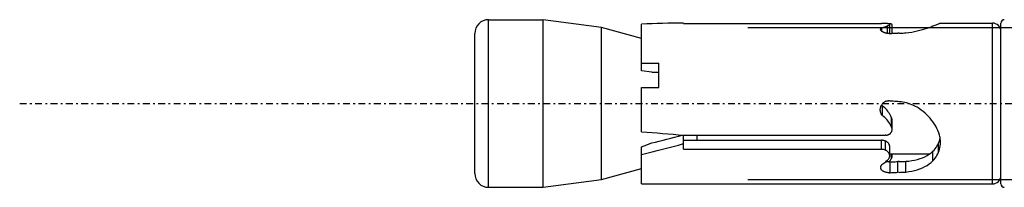
# Model space of a CAD drawing. Units: millimetres. Extents: x 41 to 3405, y 29 to 2079.
# Drawn here: x 2223 to 2281, y 1877 to 1887 of the extents above; entities that cross this region are included whole.
import ezdxf

# ---------------------------------------------------------------- set-up
doc = ezdxf.new("R2010")
doc.units = ezdxf.units.MM
for name, pattern in [('center', [0.85, 0.4, -0.2, 0.05, -0.2]), ('phl_thick', [0]), ('thin_line', [0])]:
    doc.linetypes.add(name, pattern=pattern)
doc.layers.add('projection', color=7, linetype='Continuous')

# ---------------------------------------------------------------- blocks, each defined once
blk = doc.blocks.new('ccLab_20183710165911_16')
at = {"color": 92, "linetype": 'center', "true_color": 0x00c000}
blk.add_line((-96, 0), (19, 0), dxfattribs=at)
blk = doc.blocks.new('ccLab_20183710165911_18')
at = {"color": 1, "linetype": 'thin_line', "true_color": 0xff0000}
for p, q in [((-53.45, 4.45), (0, 4.45)), ((-53.45, -4.45), (0, -4.45))]:
    blk.add_line(p, q, dxfattribs=at)

msp = doc.modelspace()

# ---------------------------------------------------------------- linework, layer by layer
at = {"layer": 'projection', "color": 7, "linetype": 'phl_thick'}
for p, q in [((2250.644, 1887.145), (2253.844, 1887.145)), ((2250.644, 1877.345), (2250.644, 1887.145)), ((2257.244, 1886.683), (2253.844, 1887.145)), ((2253.844, 1877.345), (2253.844, 1887.145)), ((2259.594, 1886.053), (2257.244, 1886.683)), ((2257.244, 1877.807), (2257.244, 1886.683)), ((2259.594, 1884.149), (2259.594, 1886.881)), ((2262.043, 1886.945), (2262.051, 1886.945)), ((2262.051, 1886.929), (2262.051, 1886.945)), ((2262.051, 1886.929), (2273.619, 1886.929)), ((2273.567, 1886.583), (2273.568, 1886.59)), ((2273.567, 1886.575), (2273.567, 1886.583)), ((2273.568, 1886.563), (2273.567, 1886.575)), ((2273.568, 1886.59), (2273.57, 1886.598)), ((2273.571, 1886.551), (2273.568, 1886.563)), ((2273.57, 1886.598), (2273.572, 1886.606)), ((2273.575, 1886.539), (2273.571, 1886.551)), ((2273.572, 1886.606), (2273.575, 1886.613)), ((2273.575, 1886.613), (2273.579, 1886.621)), ((2273.581, 1886.526), (2273.575, 1886.539)), ((2273.579, 1886.621), (2273.586, 1886.631)), ((2273.579, 1886.53), (2273.579, 1886.621)), ((2273.589, 1886.513), (2273.581, 1886.526)), ((2273.586, 1886.631), (2273.594, 1886.64)), ((2273.598, 1886.5), (2273.589, 1886.513)), ((2273.594, 1886.64), (2273.603, 1886.65)), ((2273.61, 1886.488), (2273.598, 1886.5)), ((2273.603, 1886.65), (2273.614, 1886.659)), ((2273.622, 1886.475), (2273.61, 1886.488)), ((2273.614, 1886.659), (2273.626, 1886.668)), ((2273.642, 1886.929), (2273.619, 1886.929)), ((2273.637, 1886.463), (2273.622, 1886.475)), ((2273.626, 1886.668), (2273.64, 1886.676)), ((2273.652, 1886.451), (2273.637, 1886.463)), ((2273.64, 1886.676), (2273.697, 1886.696)), ((2273.64, 1886.46), (2273.64, 1886.676)), ((2273.666, 1886.929), (2273.642, 1886.929)), ((2273.669, 1886.439), (2273.652, 1886.451)), ((2273.69, 1886.928), (2273.666, 1886.929)), ((2273.688, 1886.428), (2273.669, 1886.439)), ((2273.707, 1886.417), (2273.688, 1886.428)), ((2273.714, 1886.928), (2273.69, 1886.928)), ((2273.697, 1886.696), (2273.753, 1886.716)), ((2273.738, 1886.927), (2273.714, 1886.928)), ((2273.761, 1886.927), (2273.738, 1886.927)), ((2273.753, 1886.716), (2273.808, 1886.736)), ((2273.785, 1886.926), (2273.761, 1886.927)), ((2273.808, 1886.925), (2273.785, 1886.926)), ((2273.83, 1886.924), (2273.808, 1886.925)), ((2273.808, 1886.736), (2273.862, 1886.755)), ((2273.852, 1886.923), (2273.83, 1886.924)), ((2273.877, 1886.922), (2273.852, 1886.923)), ((2273.862, 1886.755), (2273.915, 1886.773)), ((2273.9, 1886.92), (2273.877, 1886.922)), ((2273.922, 1886.919), (2273.9, 1886.92)), ((2273.915, 1886.773), (2273.967, 1886.791)), ((2273.943, 1886.917), (2273.922, 1886.919)), ((2273.963, 1886.914), (2273.943, 1886.917)), ((2273.981, 1886.912), (2273.963, 1886.914)), ((2273.967, 1886.791), (2273.989, 1886.798)), ((2273.967, 1886.343), (2273.967, 1886.791)), ((2273.999, 1886.909), (2273.981, 1886.912)), ((2273.989, 1886.798), (2274.01, 1886.805)), ((2274.015, 1886.907), (2273.999, 1886.909)), ((2274.029, 1886.907), (2274.007, 1886.909)), ((2274.01, 1886.805), (2274.029, 1886.812)), ((2274.031, 1886.903), (2274.015, 1886.907)), ((2274.05, 1886.906), (2274.029, 1886.907)), ((2274.029, 1886.812), (2274.046, 1886.819)), ((2274.044, 1886.9), (2274.031, 1886.903)), ((2274.057, 1886.896), (2274.044, 1886.9)), ((2274.046, 1886.819), (2274.061, 1886.827)), ((2274.07, 1886.904), (2274.05, 1886.906)), ((2274.067, 1886.892), (2274.057, 1886.896)), ((2274.061, 1886.827), (2274.073, 1886.834)), ((2274.076, 1886.888), (2274.067, 1886.892)), ((2274.089, 1886.903), (2274.07, 1886.904)), ((2274.073, 1886.834), (2274.083, 1886.842)), ((2274.084, 1886.884), (2274.076, 1886.888)), ((2274.083, 1886.842), (2274.09, 1886.849)), ((2274.089, 1886.879), (2274.084, 1886.884)), ((2274.107, 1886.901), (2274.089, 1886.903)), ((2274.093, 1886.875), (2274.089, 1886.879)), ((2274.09, 1886.849), (2274.094, 1886.856)), ((2274.096, 1886.87), (2274.093, 1886.875)), ((2274.094, 1886.856), (2274.096, 1886.862)), ((2274.097, 1886.865), (2274.096, 1886.87)), ((2274.096, 1886.863), (2274.096, 1886.864)), ((2274.096, 1886.864), (2274.096, 1886.864)), ((2274.096, 1886.864), (2274.097, 1886.864)), ((2274.096, 1886.862), (2274.096, 1886.863)), ((2274.096, 1886.863), (2274.096, 1886.863)), ((2274.096, 1886.34), (2274.096, 1886.862)), ((2274.097, 1886.864), (2274.097, 1886.865)), ((2274.097, 1886.34), (2274.097, 1886.865)), ((2274.123, 1886.899), (2274.107, 1886.901)), ((2274.139, 1886.897), (2274.123, 1886.899)), ((2274.154, 1886.894), (2274.139, 1886.897)), ((2274.167, 1886.891), (2274.154, 1886.894)), ((2274.18, 1886.888), (2274.167, 1886.891)), ((2274.192, 1886.885), (2274.18, 1886.888)), ((2274.203, 1886.882), (2274.192, 1886.885)), ((2274.212, 1886.878), (2274.203, 1886.882)), ((2274.219, 1886.874), (2274.212, 1886.878)), ((2274.226, 1886.871), (2274.219, 1886.874)), ((2274.23, 1886.866), (2274.226, 1886.871)), ((2274.234, 1886.862), (2274.23, 1886.866)), ((2274.236, 1886.858), (2274.234, 1886.862)), ((2274.236, 1886.854), (2274.236, 1886.858)), ((2274.236, 1886.346), (2274.236, 1886.854)), ((2275.38, 1886.422), (2275.548, 1886.452)), ((2275.548, 1886.452), (2275.71, 1886.488)), ((2275.71, 1886.488), (2275.866, 1886.527)), ((2275.866, 1886.527), (2276.014, 1886.568)), ((2276.014, 1886.568), (2276.153, 1886.61)), ((2276.153, 1886.61), (2276.283, 1886.653)), ((2276.283, 1886.653), (2276.402, 1886.695)), ((2276.402, 1886.695), (2276.514, 1886.736)), ((2276.514, 1886.736), (2276.62, 1886.776)), ((2276.62, 1886.776), (2276.686, 1886.802)), ((2276.686, 1886.802), (2276.748, 1886.827)), ((2276.748, 1886.827), (2276.805, 1886.85)), ((2276.805, 1886.85), (2276.857, 1886.871)), ((2276.857, 1886.871), (2276.904, 1886.89)), ((2276.904, 1886.89), (2276.945, 1886.906)), ((2276.945, 1886.906), (2276.977, 1886.918)), ((2276.977, 1886.918), (2277.005, 1886.927)), ((2277.005, 1886.927), (2277.027, 1886.935)), ((2277.027, 1886.935), (2277.043, 1886.94)), ((2277.043, 1886.94), (2277.055, 1886.944)), ((2277.055, 1886.944), (2277.061, 1886.945)), ((2277.061, 1886.945), (2280.094, 1886.945)), ((2280.094, 1877.545), (2280.094, 1886.945)), ((2280.594, 1877.545), (2280.594, 1886.945)), ((2249.844, 1878.145), (2249.844, 1886.345)), ((2273.727, 1886.407), (2273.707, 1886.417)), ((2273.749, 1886.397), (2273.727, 1886.407)), ((2273.773, 1886.387), (2273.749, 1886.397)), ((2273.798, 1886.379), (2273.773, 1886.387)), ((2273.824, 1886.37), (2273.798, 1886.379)), ((2273.852, 1886.363), (2273.824, 1886.37)), ((2273.881, 1886.356), (2273.852, 1886.363)), ((2273.91, 1886.351), (2273.881, 1886.356)), ((2273.94, 1886.346), (2273.91, 1886.351)), ((2273.97, 1886.343), (2273.94, 1886.346)), ((2274.001, 1886.34), (2273.97, 1886.343)), ((2274.031, 1886.339), (2274.001, 1886.34)), ((2274.061, 1886.339), (2274.031, 1886.339)), ((2274.061, 1886.339), (2274.091, 1886.34)), ((2274.091, 1886.34), (2274.122, 1886.341)), ((2274.122, 1886.341), (2274.196, 1886.344)), ((2274.196, 1886.344), (2274.271, 1886.348)), ((2274.271, 1886.348), (2274.346, 1886.351)), ((2274.346, 1886.351), (2274.421, 1886.354)), ((2274.421, 1886.354), (2274.496, 1886.357)), ((2274.496, 1886.357), (2274.571, 1886.36)), ((2274.647, 1886.36), (2274.571, 1886.36)), ((2274.647, 1886.36), (2274.724, 1886.36)), ((2274.724, 1886.36), (2274.802, 1886.363)), ((2274.802, 1886.363), (2274.879, 1886.366)), ((2274.879, 1886.366), (2274.957, 1886.371)), ((2274.957, 1886.371), (2275.035, 1886.377)), ((2275.035, 1886.377), (2275.209, 1886.396)), ((2275.209, 1886.396), (2275.38, 1886.422)), ((2259.594, 1884.595), (2260.594, 1884.595)), ((2260.184, 1884.07), (2259.594, 1884.149)), ((2260.594, 1883.173), (2260.594, 1884.595)), ((2260.184, 1884.07), (2260.594, 1884.07)), ((2259.594, 1883.173), (2260.594, 1883.173)), ((2259.594, 1880.596), (2259.594, 1883.173)), ((2273.922, 1882.396), (2273.956, 1882.402)), ((2273.956, 1882.402), (2273.989, 1882.405)), ((2273.989, 1882.405), (2274.022, 1882.405)), ((2274.055, 1882.403), (2274.022, 1882.405)), ((2274.088, 1882.398), (2274.055, 1882.403)), ((2274.122, 1882.39), (2274.088, 1882.398)), ((2273.545, 1881.881), (2273.546, 1881.915)), ((2273.545, 1881.845), (2273.545, 1881.881)), ((2273.549, 1881.808), (2273.545, 1881.845)), ((2273.546, 1881.915), (2273.549, 1881.948)), ((2273.549, 1881.948), (2273.555, 1881.982)), ((2273.555, 1881.982), (2273.562, 1882.016)), ((2273.562, 1882.016), (2273.572, 1882.05)), ((2273.572, 1882.05), (2273.583, 1882.083)), ((2273.583, 1882.083), (2273.597, 1882.115)), ((2273.597, 1882.115), (2273.612, 1882.146)), ((2273.612, 1882.146), (2273.629, 1882.176)), ((2273.632, 1882.16), (2273.626, 1882.17)), ((2273.629, 1882.176), (2273.648, 1882.205)), ((2273.639, 1882.149), (2273.632, 1882.16)), ((2273.645, 1882.14), (2273.639, 1882.149)), ((2273.652, 1882.13), (2273.645, 1882.14)), ((2273.648, 1882.205), (2273.669, 1882.232)), ((2273.66, 1882.12), (2273.652, 1882.13)), ((2273.667, 1882.111), (2273.66, 1882.12)), ((2273.736, 1882.053), (2273.667, 1882.111)), ((2273.667, 1881.534), (2273.667, 1882.111)), ((2273.669, 1882.232), (2273.69, 1882.257)), ((2273.69, 1882.257), (2273.713, 1882.281)), ((2273.713, 1882.281), (2273.739, 1882.303)), ((2273.802, 1881.993), (2273.736, 1882.053)), ((2273.739, 1882.303), (2273.766, 1882.324)), ((2273.766, 1882.324), (2273.795, 1882.344)), ((2273.795, 1882.344), (2273.825, 1882.361)), ((2273.864, 1881.931), (2273.802, 1881.993)), ((2273.825, 1882.361), (2273.857, 1882.375)), ((2273.857, 1882.375), (2273.889, 1882.387)), ((2273.922, 1881.866), (2273.864, 1881.931)), ((2273.889, 1882.387), (2273.922, 1882.396)), ((2273.978, 1881.798), (2273.922, 1881.866)), ((2274.211, 1882.382), (2274.122, 1882.39)), ((2274.3, 1882.374), (2274.211, 1882.382)), ((2274.389, 1882.366), (2274.3, 1882.374)), ((2274.479, 1882.359), (2274.389, 1882.366)), ((2274.567, 1882.352), (2274.479, 1882.359)), ((2274.656, 1882.346), (2274.567, 1882.352)), ((2274.762, 1882.336), (2274.656, 1882.346)), ((2274.869, 1882.321), (2274.762, 1882.336)), ((2274.975, 1882.301), (2274.869, 1882.321)), ((2275.081, 1882.276), (2274.975, 1882.301)), ((2275.187, 1882.245), (2275.081, 1882.276)), ((2275.291, 1882.21), (2275.187, 1882.245)), ((2275.394, 1882.17), (2275.291, 1882.21)), ((2275.495, 1882.126), (2275.394, 1882.17)), ((2275.594, 1882.076), (2275.495, 1882.126)), ((2275.692, 1882.023), (2275.594, 1882.076)), ((2275.817, 1881.947), (2275.691, 1882.023)), ((2275.939, 1881.864), (2275.817, 1881.947)), ((2276.054, 1881.776), (2275.939, 1881.864)), ((2273.554, 1881.771), (2273.549, 1881.808)), ((2273.563, 1881.734), (2273.554, 1881.771)), ((2273.574, 1881.697), (2273.563, 1881.734)), ((2273.588, 1881.661), (2273.574, 1881.697)), ((2273.604, 1881.627), (2273.588, 1881.661)), ((2273.623, 1881.594), (2273.604, 1881.627)), ((2273.644, 1881.563), (2273.623, 1881.594)), ((2273.667, 1881.534), (2273.644, 1881.563)), ((2273.736, 1881.48), (2273.667, 1881.534)), ((2273.802, 1881.423), (2273.736, 1881.48)), ((2273.864, 1881.364), (2273.802, 1881.423)), ((2273.922, 1881.303), (2273.864, 1881.364)), ((2273.978, 1881.238), (2273.922, 1881.303)), ((2274.031, 1881.726), (2273.978, 1881.798)), ((2274.081, 1881.651), (2274.031, 1881.726)), ((2274.127, 1881.574), (2274.081, 1881.651)), ((2274.17, 1881.495), (2274.127, 1881.574)), ((2274.209, 1881.413), (2274.17, 1881.495)), ((2274.217, 1881.391), (2274.209, 1881.413)), ((2274.209, 1880.87), (2274.209, 1881.413)), ((2274.224, 1881.368), (2274.217, 1881.391)), ((2274.229, 1881.345), (2274.224, 1881.368)), ((2274.233, 1881.322), (2274.229, 1881.345)), ((2274.235, 1881.299), (2274.233, 1881.322)), ((2274.236, 1881.276), (2274.235, 1881.299)), ((2274.236, 1880.736), (2274.236, 1881.275)), ((2276.164, 1881.682), (2276.054, 1881.776)), ((2276.268, 1881.585), (2276.164, 1881.682)), ((2276.366, 1881.485), (2276.268, 1881.585)), ((2276.459, 1881.38), (2276.366, 1881.485)), ((2276.547, 1881.27), (2276.459, 1881.38)), ((2276.632, 1881.155), (2276.547, 1881.27)), ((2274.031, 1881.17), (2273.978, 1881.238)), ((2274.081, 1881.098), (2274.031, 1881.17)), ((2274.128, 1881.025), (2274.081, 1881.098)), ((2274.17, 1880.948), (2274.128, 1881.025)), ((2274.209, 1880.87), (2274.17, 1880.948)), ((2274.217, 1880.849), (2274.209, 1880.87)), ((2274.224, 1880.827), (2274.217, 1880.849)), ((2274.229, 1880.804), (2274.224, 1880.827)), ((2274.227, 1880.656), (2274.231, 1880.677)), ((2274.233, 1880.782), (2274.229, 1880.804)), ((2274.231, 1880.677), (2274.234, 1880.697)), ((2274.235, 1880.76), (2274.233, 1880.782)), ((2274.234, 1880.697), (2274.236, 1880.718)), ((2274.236, 1880.738), (2274.235, 1880.76)), ((2274.236, 1880.718), (2274.236, 1880.738)), ((2276.71, 1881.035), (2276.632, 1881.155)), ((2276.783, 1880.912), (2276.71, 1881.035)), ((2276.849, 1880.786), (2276.783, 1880.912)), ((2276.908, 1880.658), (2276.849, 1880.786)), ((2262.051, 1880.395), (2273.835, 1880.395)), ((2262.051, 1879.897), (2262.051, 1880.395)), ((2262.844, 1880.094), (2262.844, 1880.395)), ((2273.856, 1880.393), (2273.835, 1880.395)), ((2273.877, 1880.393), (2273.856, 1880.393)), ((2273.877, 1880.393), (2273.899, 1880.394)), ((2273.899, 1880.394), (2273.92, 1880.396)), ((2273.92, 1880.396), (2273.942, 1880.399)), ((2273.942, 1880.399), (2273.964, 1880.404)), ((2273.964, 1880.404), (2273.985, 1880.409)), ((2273.985, 1880.409), (2274.006, 1880.416)), ((2274.006, 1880.416), (2274.027, 1880.425)), ((2274.027, 1880.425), (2274.047, 1880.434)), ((2274.047, 1880.434), (2274.066, 1880.444)), ((2274.066, 1880.444), (2274.084, 1880.456)), ((2274.084, 1880.456), (2274.101, 1880.468)), ((2274.101, 1880.468), (2274.118, 1880.481)), ((2274.118, 1880.481), (2274.133, 1880.495)), ((2274.133, 1880.495), (2274.147, 1880.51)), ((2274.147, 1880.51), (2274.161, 1880.525)), ((2274.161, 1880.525), (2274.174, 1880.542)), ((2274.174, 1880.542), (2274.185, 1880.56)), ((2274.185, 1880.56), (2274.196, 1880.578)), ((2274.196, 1880.578), (2274.206, 1880.597)), ((2274.206, 1880.597), (2274.214, 1880.616)), ((2274.214, 1880.616), (2274.221, 1880.636)), ((2274.221, 1880.636), (2274.227, 1880.656)), ((2276.96, 1880.529), (2276.908, 1880.658)), ((2277.003, 1880.399), (2276.96, 1880.529)), ((2277.001, 1880.07), (2277.016, 1880.121)), ((2277.022, 1880.325), (2277.003, 1880.399)), ((2277.016, 1880.121), (2277.029, 1880.173)), ((2277.037, 1880.25), (2277.022, 1880.325)), ((2277.029, 1880.173), (2277.04, 1880.226)), ((2277.048, 1880.177), (2277.037, 1880.25)), ((2277.056, 1880.104), (2277.048, 1880.177)), ((2277.061, 1880.032), (2277.056, 1880.104)), ((2259.594, 1879.257), (2259.594, 1879.711)), ((2262.051, 1880.094), (2273.619, 1880.094)), ((2262.051, 1879.567), (2262.051, 1879.897)), ((2262.051, 1879.567), (2273.619, 1879.567)), ((2273.642, 1880.094), (2273.619, 1880.094)), ((2273.619, 1879.567), (2273.619, 1880.094)), ((2273.642, 1879.567), (2273.619, 1879.567)), ((2273.666, 1880.092), (2273.642, 1880.094)), ((2273.666, 1879.565), (2273.642, 1879.567)), ((2273.69, 1880.09), (2273.666, 1880.092)), ((2273.69, 1879.563), (2273.666, 1879.565)), ((2273.714, 1880.087), (2273.69, 1880.09)), ((2273.714, 1879.559), (2273.69, 1879.563)), ((2273.738, 1880.082), (2273.714, 1880.087)), ((2273.738, 1879.555), (2273.714, 1879.559)), ((2273.761, 1880.077), (2273.738, 1880.082)), ((2273.761, 1879.549), (2273.738, 1879.555)), ((2273.785, 1880.07), (2273.761, 1880.077)), ((2273.785, 1879.543), (2273.761, 1879.549)), ((2273.808, 1880.063), (2273.785, 1880.07)), ((2273.808, 1879.535), (2273.785, 1879.543)), ((2273.83, 1880.055), (2273.808, 1880.063)), ((2273.83, 1879.527), (2273.808, 1879.535)), ((2273.852, 1880.045), (2273.83, 1880.055)), ((2273.852, 1879.517), (2273.83, 1879.527)), ((2273.878, 1880.033), (2273.852, 1880.045)), ((2273.852, 1879.517), (2273.852, 1880.045)), ((2273.903, 1880.019), (2273.878, 1880.033)), ((2273.926, 1880.004), (2273.903, 1880.019)), ((2273.948, 1879.989), (2273.926, 1880.004)), ((2273.969, 1879.973), (2273.948, 1879.989)), ((2273.988, 1879.955), (2273.969, 1879.973)), ((2274.006, 1879.937), (2273.988, 1879.955)), ((2274.023, 1879.918), (2274.006, 1879.937)), ((2274.038, 1879.897), (2274.023, 1879.918)), ((2274.052, 1879.876), (2274.038, 1879.897)), ((2274.064, 1879.855), (2274.052, 1879.876)), ((2274.074, 1879.833), (2274.064, 1879.855)), ((2274.082, 1879.811), (2274.074, 1879.833)), ((2274.089, 1879.789), (2274.082, 1879.811)), ((2274.093, 1879.767), (2274.089, 1879.789)), ((2274.096, 1879.745), (2274.093, 1879.767)), ((2274.097, 1879.724), (2274.096, 1879.745)), ((2274.097, 1879.188), (2274.097, 1879.725)), ((2276.686, 1879.517), (2276.748, 1879.59)), ((2276.748, 1879.59), (2276.805, 1879.667)), ((2276.805, 1879.667), (2276.857, 1879.748)), ((2276.857, 1879.748), (2276.904, 1879.833)), ((2276.904, 1879.833), (2276.945, 1879.922)), ((2276.945, 1879.922), (2276.966, 1879.971)), ((2276.945, 1879.392), (2276.945, 1879.922)), ((2276.966, 1879.971), (2276.984, 1880.02)), ((2276.981, 1879.482), (2277.011, 1879.575)), ((2276.984, 1880.02), (2277.001, 1880.07)), ((2277.011, 1879.575), (2277.034, 1879.67)), ((2277.034, 1879.67), (2277.05, 1879.766)), ((2277.05, 1879.766), (2277.059, 1879.864)), ((2277.059, 1879.864), (2277.063, 1879.962)), ((2277.063, 1879.962), (2277.061, 1880.032)), ((2259.594, 1877.545), (2259.594, 1879.257)), ((2273.878, 1879.504), (2273.852, 1879.517)), ((2273.903, 1879.491), (2273.878, 1879.504)), ((2273.926, 1879.476), (2273.903, 1879.491)), ((2273.948, 1879.46), (2273.926, 1879.476)), ((2273.968, 1879.444), (2273.948, 1879.46)), ((2273.966, 1878.939), (2273.989, 1878.958)), ((2273.988, 1879.426), (2273.968, 1879.444)), ((2274.006, 1879.407), (2273.988, 1879.426)), ((2273.989, 1878.958), (2274.01, 1878.978)), ((2274.023, 1879.387), (2274.006, 1879.407)), ((2274.01, 1878.978), (2274.029, 1879)), ((2274.038, 1879.366), (2274.023, 1879.387)), ((2274.029, 1879), (2274.046, 1879.023)), ((2274.052, 1879.345), (2274.038, 1879.366)), ((2274.046, 1879.023), (2274.061, 1879.047)), ((2274.064, 1879.323), (2274.052, 1879.345)), ((2274.061, 1879.047), (2274.073, 1879.073)), ((2274.074, 1879.3), (2274.064, 1879.323)), ((2274.073, 1879.073), (2274.083, 1879.098)), ((2274.082, 1879.278), (2274.074, 1879.3)), ((2274.088, 1879.255), (2274.082, 1879.278)), ((2274.083, 1879.098), (2274.09, 1879.124)), ((2274.093, 1879.232), (2274.088, 1879.255)), ((2274.09, 1879.124), (2274.094, 1879.151)), ((2274.096, 1879.21), (2274.093, 1879.232)), ((2274.094, 1879.151), (2274.096, 1879.177)), ((2274.097, 1879.187), (2274.096, 1879.21)), ((2274.096, 1879.184), (2274.097, 1879.186)), ((2274.096, 1879.182), (2274.096, 1879.184)), ((2274.096, 1879.18), (2274.096, 1879.182)), ((2274.096, 1879.179), (2274.096, 1879.18)), ((2274.096, 1879.177), (2274.096, 1879.179)), ((2274.097, 1879.307), (2276.45, 1879.307)), ((2274.097, 1879.186), (2274.097, 1879.187)), ((2274.133, 1878.931), (2274.16, 1878.966)), ((2274.16, 1878.966), (2274.185, 1879.002)), ((2274.185, 1879.002), (2274.209, 1879.04)), ((2274.209, 1879.04), (2274.209, 1879.307)), ((2274.209, 1879.04), (2274.217, 1879.056)), ((2274.217, 1879.056), (2274.224, 1879.073)), ((2274.224, 1879.073), (2274.229, 1879.091)), ((2274.229, 1879.091), (2274.233, 1879.108)), ((2274.233, 1879.108), (2274.235, 1879.125)), ((2274.235, 1879.125), (2274.236, 1879.143)), ((2274.236, 1879.144), (2274.236, 1879.307)), ((2275.55, 1878.937), (2275.712, 1878.975)), ((2275.712, 1878.975), (2275.868, 1879.02)), ((2275.868, 1879.02), (2276.015, 1879.073)), ((2276.015, 1879.073), (2276.154, 1879.133)), ((2276.154, 1879.133), (2276.283, 1879.2)), ((2276.283, 1879.2), (2276.402, 1879.274)), ((2276.402, 1879.274), (2276.514, 1879.357)), ((2276.514, 1879.357), (2276.62, 1879.449)), ((2276.62, 1879.449), (2276.686, 1879.517)), ((2276.62, 1878.899), (2276.62, 1879.449)), ((2276.62, 1878.899), (2276.686, 1878.971)), ((2276.686, 1878.971), (2276.748, 1879.048)), ((2276.748, 1879.048), (2276.805, 1879.129)), ((2276.805, 1879.129), (2276.857, 1879.213)), ((2276.857, 1879.213), (2276.904, 1879.301)), ((2276.904, 1879.301), (2276.945, 1879.392)), ((2276.945, 1879.392), (2276.981, 1879.482)), ((2257.244, 1877.807), (2259.594, 1878.437)), ((2273.567, 1878.509), (2273.568, 1878.521)), ((2273.567, 1878.497), (2273.567, 1878.509)), ((2273.568, 1878.479), (2273.567, 1878.497)), ((2273.568, 1878.521), (2273.57, 1878.534)), ((2273.571, 1878.461), (2273.568, 1878.479)), ((2273.57, 1878.534), (2273.572, 1878.546)), ((2273.575, 1878.443), (2273.571, 1878.461)), ((2273.572, 1878.546), (2273.575, 1878.559)), ((2273.575, 1878.559), (2273.579, 1878.571)), ((2273.581, 1878.425), (2273.575, 1878.443)), ((2273.579, 1878.571), (2273.586, 1878.589)), ((2273.589, 1878.407), (2273.581, 1878.425)), ((2273.586, 1878.589), (2273.594, 1878.606)), ((2273.598, 1878.389), (2273.589, 1878.407)), ((2273.594, 1878.606), (2273.603, 1878.623)), ((2273.61, 1878.372), (2273.598, 1878.389)), ((2273.603, 1878.623), (2273.614, 1878.64)), ((2273.622, 1878.356), (2273.61, 1878.372)), ((2273.614, 1878.64), (2273.626, 1878.656)), ((2273.626, 1878.656), (2273.64, 1878.672)), ((2273.64, 1878.672), (2273.697, 1878.713)), ((2273.697, 1878.713), (2273.753, 1878.755)), ((2273.753, 1878.755), (2273.808, 1878.799)), ((2273.808, 1878.799), (2273.862, 1878.844)), ((2273.862, 1878.844), (2273.915, 1878.891)), ((2273.902, 1878.843), (2273.867, 1878.849)), ((2273.938, 1878.838), (2273.902, 1878.843)), ((2273.915, 1878.891), (2273.967, 1878.939)), ((2273.974, 1878.835), (2273.938, 1878.838)), ((2274.011, 1878.833), (2273.974, 1878.835)), ((2274.048, 1878.832), (2274.011, 1878.833)), ((2274.043, 1878.832), (2274.074, 1878.864)), ((2274.048, 1878.832), (2274.085, 1878.832)), ((2274.074, 1878.864), (2274.104, 1878.897)), ((2274.085, 1878.832), (2274.122, 1878.834)), ((2274.104, 1878.897), (2274.133, 1878.931)), ((2274.122, 1878.834), (2274.196, 1878.837)), ((2274.122, 1878.201), (2274.122, 1878.834)), ((2274.196, 1878.837), (2274.271, 1878.839)), ((2274.271, 1878.839), (2274.346, 1878.842)), ((2274.346, 1878.842), (2274.421, 1878.844)), ((2274.421, 1878.844), (2274.496, 1878.847)), ((2274.496, 1878.847), (2274.571, 1878.85)), ((2274.648, 1878.849), (2274.571, 1878.85)), ((2274.571, 1878.221), (2274.571, 1878.85)), ((2274.648, 1878.849), (2274.725, 1878.85)), ((2274.725, 1878.85), (2274.802, 1878.852)), ((2274.802, 1878.852), (2274.88, 1878.855)), ((2274.88, 1878.855), (2274.957, 1878.859)), ((2274.957, 1878.859), (2275.035, 1878.865)), ((2275.035, 1878.865), (2275.21, 1878.882)), ((2275.035, 1878.24), (2275.035, 1878.865)), ((2275.21, 1878.882), (2275.382, 1878.906)), ((2275.382, 1878.906), (2275.55, 1878.937)), ((2275.548, 1878.327), (2275.71, 1878.372)), ((2275.71, 1878.372), (2275.866, 1878.425)), ((2275.866, 1878.425), (2276.014, 1878.486)), ((2276.014, 1878.486), (2276.153, 1878.554)), ((2276.153, 1878.554), (2276.283, 1878.629)), ((2276.283, 1878.629), (2276.402, 1878.71)), ((2276.402, 1878.71), (2276.514, 1878.8)), ((2276.514, 1878.8), (2276.62, 1878.899)), ((2253.844, 1877.345), (2257.244, 1877.807)), ((2273.637, 1878.34), (2273.622, 1878.356)), ((2273.652, 1878.325), (2273.637, 1878.34)), ((2273.669, 1878.311), (2273.652, 1878.325)), ((2273.688, 1878.297), (2273.669, 1878.311)), ((2273.707, 1878.285), (2273.688, 1878.297)), ((2273.727, 1878.273), (2273.707, 1878.285)), ((2273.749, 1878.262), (2273.727, 1878.273)), ((2273.773, 1878.251), (2273.749, 1878.262)), ((2273.798, 1878.241), (2273.773, 1878.251)), ((2273.824, 1878.232), (2273.798, 1878.241)), ((2273.852, 1878.224), (2273.824, 1878.232)), ((2273.881, 1878.217), (2273.852, 1878.224)), ((2273.91, 1878.211), (2273.881, 1878.217)), ((2273.94, 1878.206), (2273.91, 1878.211)), ((2273.97, 1878.203), (2273.94, 1878.206)), ((2274.001, 1878.2), (2273.97, 1878.203)), ((2274.031, 1878.199), (2274.001, 1878.2)), ((2274.061, 1878.198), (2274.031, 1878.199)), ((2274.061, 1878.198), (2274.091, 1878.199)), ((2274.091, 1878.199), (2274.122, 1878.201)), ((2274.122, 1878.201), (2274.196, 1878.204)), ((2274.196, 1878.204), (2274.271, 1878.208)), ((2274.271, 1878.208), (2274.346, 1878.211)), ((2274.346, 1878.211), (2274.421, 1878.214)), ((2274.421, 1878.214), (2274.496, 1878.218)), ((2274.496, 1878.218), (2274.571, 1878.221)), ((2274.647, 1878.22), (2274.571, 1878.221)), ((2274.647, 1878.22), (2274.724, 1878.221)), ((2274.724, 1878.221), (2274.802, 1878.224)), ((2274.802, 1878.224), (2274.879, 1878.228)), ((2274.879, 1878.228), (2274.957, 1878.233)), ((2274.957, 1878.233), (2275.035, 1878.24)), ((2275.035, 1878.24), (2275.209, 1878.261)), ((2275.209, 1878.261), (2275.38, 1878.29)), ((2275.38, 1878.29), (2275.548, 1878.327)), ((2250.644, 1877.345), (2253.844, 1877.345)), ((2259.594, 1877.545), (2280.094, 1877.545))]:
    msp.add_line(p, q, dxfattribs=at)
for centre, radius, start, end in [((2250.644, 1886.345), 0.8, 89.99981, 180), ((2280.794, 1886.945), 0.2, 89.99988, 180), ((2280.094, 1886.445), 0.5, 0, 90.00004), ((2250.644, 1878.145), 0.8, 180, 270.00019), ((2280.094, 1878.045), 0.5, 269.99996, 0), ((2280.794, 1877.545), 0.2, 180, 270.00012)]:
    msp.add_arc(centre, radius, start, end, dxfattribs=at)
for centre, major_axis, ratio, start_param, end_param in [((2262.043, 1882.245), (14.888, 0), 0.315697, 1.570796, 1.736038), ((2268.43, 1882.245), (-53.721, 4.078), 0.043494, 1.408856, 1.455062), ((2262.043, 1882.245), (11.552, 3.233), 0.146629, 4.50991, 4.665411), ((2231.737, 1873.959), (35.698, 9.824), 0.077628, 5.585965, 5.612841), ((2262.043, 1882.245), (14.875, 4.163), 0.146629, 4.506132, 4.671919)]:
    msp.add_ellipse(centre, major_axis=major_axis, ratio=ratio, start_param=start_param, end_param=end_param, dxfattribs=at)

# ---------------------------------------------------------------- block references
for name in ['ccLab_20183710165911_18', 'ccLab_20183710165911_16']:
    msp.add_blockref(name, (2319.246, 1882.245))

doc.saveas('drawing.dxf')
